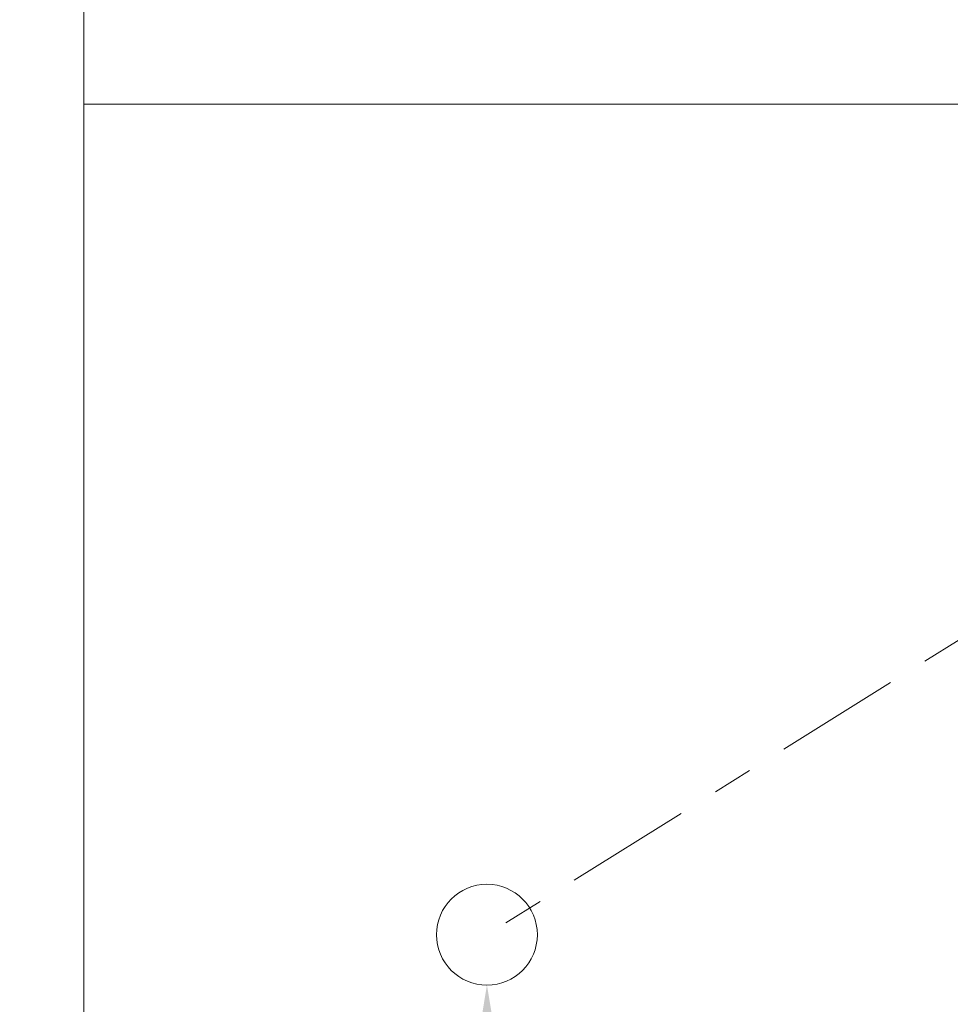
# Model space of a CAD drawing. Extents: x -81 to 500, y -37 to 364.
# Drawn here: x 252 to 255, y -1 to 1 of the extents above; entities that cross this region are included whole.
import ezdxf

# ---------------------------------------------------------------- set-up
doc = ezdxf.new("R2010")
doc.units = 0
doc.header["$MEASUREMENT"] = 0
doc.linetypes.add('CENTER', pattern=[2, 1.25, -0.25, 0.25, -0.25])
doc.layers.get('0').update_dxf_attribs({"linetype": 'CONTINUOUS', "lineweight": 15})
doc.layers.get('DEFPOINTS').update_dxf_attribs({"linetype": 'CONTINUOUS'})
doc.layers.add('Text', color=7, linetype='CONTINUOUS')
doc.styles.add('ROMAND', font='romand.shx', dxfattribs={"oblique": 15})
doc.dimstyles.new('ROMAND', dxfattribs={"dimscale": 30, "dimtxt": 0.125, "dimasz": 0.125, "dimexe": 0.0625, "dimexo": 0.0625, "dimgap": 0.09, "dimtad": 0, "dimtih": 1, "dimtoh": 1, "dimdec": 3, "dimzin": 0, "dimdsep": 46, "dimlunit": 4, "dimtxsty": 'ROMAND', "dimcen": 0, "dimadec": 0, "dimazin": 0, "dimtfac": 1, "dimtdec": 3, "dimtofl": 0, "dimtmove": 0, "dimatfit": 3, "dimfxl": 0, "dimtolj": 1, "dimtzin": 0, "dimarcsym": 0})

# ---------------------------------------------------------------- blocks, each defined once
blk = doc.blocks.new('*D91')
at = {"layer": 'DEFPOINTS', "color": 0}
for p in [(253.4487, -0.8507), (253.4487, -1.1007)]:
    blk.add_point(p, dxfattribs=at)
at = {"layer": 'Text', "color": 0, "lineweight": -2}
for p, q in [((253.4487, -6.0951), (253.4487, -2.0382)), ((252.5112, -6.0951), (253.4487, -6.0951))]:
    blk.add_line(p, q, dxfattribs=at)
at = {"layer": 'Text', "color": 0}
blk.add_solid([(253.2925, -2.0382), (253.605, -2.0382), (253.4487, -1.1007)], dxfattribs=at)
at = {"layer": 'Text', "color": 0, "insert": (244.4964, -6.0951), "char_height": 0.9375, "attachment_point": 5, "style": 'ROMAND'}
blk.add_mtext('\\A1;(2) \\A1;{\\H0.7X;\\S1/4;}"-20x 1{\\H0.7X;\\S1/2;}"\\PS.S. BUTTON HEAD\\PSOCKET CAP SCREW', dxfattribs=at)

msp = doc.modelspace()

# ---------------------------------------------------------------- linework, layer by layer
for p, q in [((252.4487, -3.0346), (252.4487, 29.2153)), ((262.4487, 1.0831), (252.4487, 1.0831))]:
    msp.add_line(p, q)
at = {"linetype": 'CENTER', "ltscale": 0.25}
msp.add_line((254.9694, -0.0259), (253.4487, -0.9757), dxfattribs=at)
msp.add_circle((253.4487, -0.9757), 0.125)

# ---------------------------------------------------------------- dimensions: what is measured, and where the dimension line sits
at = {"layer": 'Text'}
dim = msp.add_diameter_dim_2p(p1=(253.4487, -0.8507), p2=(253.4487, -1.1007), text='(2) \\A1;{\\H0.7X;\\S1/4;}"-20x 1{\\H0.7X;\\S1/2;}"\\PS.S. BUTTON HEAD\\PSOCKET CAP SCREW', dimstyle='ROMAND', override={"dimscale": 7.5}, dxfattribs=at)
dim.commit()
dim.dimension.update_dxf_attribs({"geometry": '*D91', "text_midpoint": (244.4964, -6.0951), "dimtype": 163})

doc.saveas('drawing.dxf')
